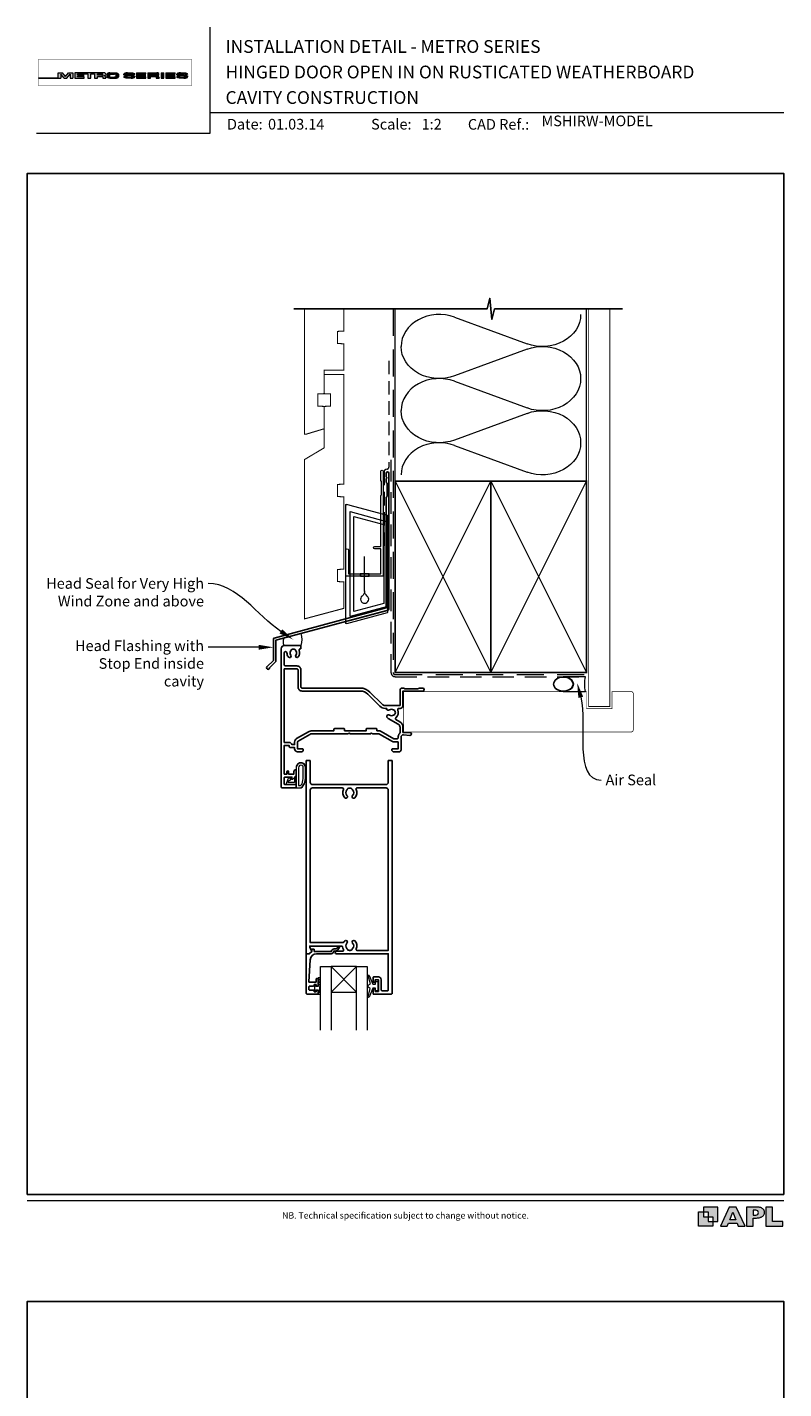
# Model space of a CAD drawing. Units: millimetres. Extents: x 23 to 1863, y -511 to 568.
# Drawn here: x 23 to 379, y -72 to 568 of the extents above; entities that cross this region are included whole.
import ezdxf

# ---------------------------------------------------------------- set-up
doc = ezdxf.new("R2010")
doc.units = ezdxf.units.MM
doc.header["$MEASUREMENT"] = 0
doc.linetypes.add('DASHED', pattern=[19.05, 12.7, -6.35])
doc.layers.get('Defpoints').update_dxf_attribs({"color": 1})
doc.layers.add('APL Joinery', color=2, linetype='Continuous')
doc.styles.add('Arial-Bold', font='arialbd.ttf')
doc.styles.add('Arial-Regular', font='arial.ttf')
doc.styles.add('General notes', font='arial.ttf', dxfattribs={"height": 3.5})

# ---------------------------------------------------------------- blocks, each defined once
blk = doc.blocks.new('foot')
at = {"layer": 'APL Joinery'}
h = blk.add_hatch(color=250, dxfattribs=at)
h.paths.add_polyline_path([(348.11, 6.56), (348.11, 13.32), (341.35, 13.32), (341.35, 11.07), (343.61, 11.07), (343.61, 8.81), (345.86, 8.81), (345.86, 6.56)])
h.paths.add_polyline_path([(345.86, 4.31), (339.1, 4.31), (339.1, 11.07), (341.35, 11.07), (341.35, 8.81), (343.61, 8.81), (343.61, 6.56), (345.86, 6.56)])
h = blk.add_hatch(color=250, dxfattribs=at)
h.paths.add_polyline_path([(349.46, 4.31), (352.6, 4.31), (353.18, 5.78), (357.22, 5.78), (357.8, 4.31), (360.95, 4.31), (356.85, 13.32), (353.55, 13.32)])
h.paths.add_polyline_path([(355.21, 10.9), (356.59, 7.39), (353.82, 7.39)], flags=16)
h.paths.add_polyline_path([(361.61, 4.31), (364.73, 4.31), (364.73, 8.16), (365.06, 8.16), (365.48, 8.15), (365.86, 8.17), (366.32, 8.18), (366.78, 8.22), (367.22, 8.3), (367.63, 8.37), (368.01, 8.47), (368.3, 8.58), (368.58, 8.68), (368.83, 8.81), (369.09, 8.96), (369.29, 9.09), (369.47, 9.26), (369.65, 9.44), (369.81, 9.66), (369.91, 9.83), (370.02, 10.07), (370.09, 10.31), (370.12, 10.5), (370.13, 10.64), (370.13, 10.76), (370.13, 10.95), (370.11, 11.21), (370.06, 11.45), (369.98, 11.66), (369.89, 11.87), (369.8, 12.06), (369.65, 12.26), (369.5, 12.42), (369.29, 12.6), (369.08, 12.76), (368.87, 12.88), (368.63, 12.99), (368.36, 13.09), (368.12, 13.16), (367.88, 13.22), (367.56, 13.28), (367.36, 13.31), (367.23, 13.32), (361.61, 13.32)])
h.paths.add_polyline_path([(364.73, 9.57), (364.73, 11.9), (366.08, 11.9, -1), (366.08, 9.57)], flags=16)
h.paths.add_polyline_path([(370.79, 4.31), (378.68, 4.31), (378.69, 6.55), (373.91, 6.55), (373.91, 13.32), (370.79, 13.32)])
at = {"layer": 'APL Joinery', "color": 7, "lineweight": 9}
for points in [[(23.19, 16.38), (379.17, 16.38)], [(367.23, 13.32), (361.61, 13.32), (361.61, 4.31), (364.73, 4.31), (364.73, 8.16), (365.06, 8.16), (365.48, 8.15), (365.86, 8.17), (366.32, 8.18), (366.78, 8.22), (367.22, 8.3), (367.63, 8.37), (368.01, 8.47), (368.3, 8.58), (368.58, 8.68), (368.83, 8.81), (369.09, 8.96), (369.29, 9.09), (369.47, 9.26), (369.65, 9.44), (369.81, 9.66), (369.91, 9.83), (370.02, 10.07), (370.09, 10.31), (370.12, 10.5), (370.13, 10.64), (370.13, 10.64), (370.13, 10.76), (370.13, 10.95), (370.11, 11.21), (370.06, 11.45), (369.98, 11.66), (369.89, 11.87), (369.8, 12.06), (369.65, 12.26), (369.5, 12.42), (369.29, 12.6), (369.08, 12.76), (368.87, 12.88), (368.63, 12.99), (368.36, 13.09), (368.12, 13.16), (367.88, 13.22), (367.56, 13.28), (367.36, 13.31), (367.23, 13.32), (367.13, 13.32)]]:
    blk.add_lwpolyline(points, dxfattribs=at)
for points in [[(348.11, 6.56), (348.11, 13.32), (341.35, 13.32), (341.35, 11.07), (343.61, 11.07), (343.61, 8.81), (345.86, 8.81), (345.86, 6.56)], [(357.22, 5.78), (357.8, 4.31), (360.95, 4.31), (356.85, 13.32), (353.55, 13.32), (349.46, 4.31), (352.6, 4.31), (353.18, 5.78)], [(373.91, 13.32), (370.79, 13.32), (370.79, 4.31), (378.68, 4.31), (378.69, 6.55), (373.91, 6.55)], [(345.86, 4.31), (339.1, 4.31), (339.1, 11.07), (341.35, 11.07), (341.35, 8.81), (343.61, 8.81), (343.61, 6.56), (345.86, 6.56)], [(353.82, 7.39), (355.21, 10.9), (356.59, 7.39)]]:
    blk.add_lwpolyline(points, close=True, dxfattribs=at)
blk.add_lwpolyline([(366.08, 11.9), (364.73, 11.9), (364.73, 9.57), (366.08, 9.57, 1)], format="xyb", close=True, dxfattribs=at)
at = {"layer": 'APL Joinery', "insert": (201.19, 7.94), "char_height": 3, "width": 356, "attachment_point": 8, "style": 'Arial-Regular'}
blk.add_mtext('{\\C7;NB. Technical specification subject to change without notice.}', dxfattribs=at)
blk = doc.blocks.new('*U56')
at = {"layer": 'APL Joinery', "lineweight": 5}
h = blk.add_hatch(color=8, dxfattribs=at)
h.dxf.hatch_style = 1
h.paths.add_polyline_path([(-69.43, 28.53), (-71.45, 28.53), (-71.45, 26.1), (-80.65, 26.1), (-80.65, 25.92), (-70.16, 25.92), (-70.16, 27.87), (-68.52, 25.92), (-67.41, 25.92), (-65.77, 27.87), (-65.77, 25.92), (-64.48, 25.92), (-64.48, 28.53), (-66.5, 28.53), (-67.97, 26.78)])
h = blk.add_hatch(color=8, dxfattribs=at)
h.dxf.hatch_style = 1
edge = h.paths.add_edge_path()
edge.add_ellipse((-50.03, 27.81), major_axis=(0.988, 0), ratio=0.72686, start_angle=270, end_angle=450)
edge.add_line((-50.03, 28.53), (-63.58, 28.53))
edge.add_line((-63.58, 28.53), (-63.58, 25.92))
edge.add_line((-63.58, 25.92), (-59.21, 25.92))
edge.add_line((-59.21, 25.92), (-59.21, 26.57))
edge.add_line((-59.21, 26.57), (-62.3, 26.57))
edge.add_line((-62.3, 26.57), (-62.3, 27.05))
edge.add_line((-62.3, 27.05), (-59.36, 27.05))
edge.add_line((-59.36, 27.05), (-59.36, 27.53))
edge.add_line((-59.36, 27.53), (-62.3, 27.53))
edge.add_line((-62.3, 27.53), (-62.3, 27.95))
edge.add_line((-62.3, 27.95), (-57.43, 27.95))
edge.add_line((-57.43, 27.95), (-57.43, 25.92))
edge.add_line((-57.43, 25.92), (-56.07, 25.92))
edge.add_line((-56.07, 25.92), (-56.07, 27.95))
edge.add_line((-56.07, 27.95), (-54.25, 27.95))
edge.add_line((-54.25, 27.95), (-54.25, 25.92))
edge.add_line((-54.25, 25.92), (-52.98, 25.92))
edge.add_line((-52.98, 25.92), (-52.98, 26.76))
edge.add_line((-52.98, 26.76), (-50.84, 26.76))
edge.add_ellipse((-50.86, 26.44), major_axis=(0.521, 0), ratio=0.601574, start_angle=360, end_angle=450, ccw=False)
edge.add_line((-50.34, 26.44), (-50.34, 25.92))
edge.add_line((-50.34, 25.92), (-49.04, 25.92))
edge.add_line((-49.04, 25.92), (-49.04, 26.37))
edge.add_ellipse((-50.03, 26.37), major_axis=(0.988, 0), ratio=0.72686, start_angle=360, end_angle=450)
edge = h.paths.add_edge_path(flags=16)
edge.add_ellipse((-50.86, 27.64), major_axis=(0.521, 0), ratio=0.601574, start_angle=270, end_angle=450, ccw=False)
edge.add_line((-50.86, 27.32), (-52.98, 27.32))
edge.add_line((-52.98, 27.32), (-52.98, 27.95))
edge.add_line((-52.98, 27.95), (-50.86, 27.95))
h = blk.add_hatch(color=8, dxfattribs=at)
h.dxf.hatch_style = 1
edge = h.paths.add_edge_path()
edge.add_ellipse((-44.47, 27.81), major_axis=(1.45, 0), ratio=0.493942, start_angle=0, end_angle=90)
edge.add_line((-44.47, 28.53), (-47.08, 28.53))
edge.add_ellipse((-47.08, 27.81), major_axis=(-1.45, 0), ratio=0.493942, start_angle=270, end_angle=360)
edge.add_line((-48.53, 27.81), (-48.53, 26.64))
edge.add_ellipse((-47.08, 26.64), major_axis=(-1.45, 0), ratio=0.493942, start_angle=0, end_angle=90)
edge.add_line((-47.08, 25.92), (-44.47, 25.92))
edge.add_ellipse((-44.47, 26.64), major_axis=(1.45, 0), ratio=0.493942, start_angle=270, end_angle=360)
edge.add_line((-43.01, 26.64), (-43.01, 27.81))
edge = h.paths.add_edge_path(flags=16)
edge.add_ellipse((-44.84, 26.79), major_axis=(0.527, 0), ratio=0.526099, start_angle=270, end_angle=360, ccw=False)
edge.add_line((-44.84, 26.51), (-46.71, 26.51))
edge.add_ellipse((-46.71, 26.79), major_axis=(-0.527, 0), ratio=0.526099, start_angle=0, end_angle=90, ccw=False)
edge.add_line((-47.24, 26.77), (-47.24, 27.68))
edge.add_ellipse((-46.71, 27.66), major_axis=(-0.527, 0), ratio=0.526099, start_angle=270, end_angle=360, ccw=False)
edge.add_line((-46.71, 27.94), (-44.84, 27.94))
edge.add_ellipse((-44.84, 27.66), major_axis=(0.527, 0), ratio=0.526099, start_angle=0, end_angle=90, ccw=False)
edge.add_line((-44.31, 27.68), (-44.31, 26.77))
h = blk.add_hatch(color=8, dxfattribs=at)
h.dxf.hatch_style = 1
edge = h.paths.add_edge_path()
edge.add_ellipse((-38.76, 27.89), major_axis=(-0.387, 0), ratio=0.545551, start_angle=270, end_angle=360, ccw=False)
edge.add_line((-38.76, 28.11), (-37.08, 28.11))
edge.add_ellipse((-37.12, 27.89), major_axis=(0.387, 0), ratio=0.545551, start_angle=0, end_angle=90, ccw=False)
edge.add_line((-36.73, 27.89), (-36.73, 27.8))
edge.add_line((-36.73, 27.8), (-35.41, 27.8))
edge.add_line((-35.41, 27.8), (-35.41, 27.89))
edge.add_ellipse((-37.12, 27.89), major_axis=(1.71, 0), ratio=0.370339, start_angle=0, end_angle=90)
edge.add_line((-37.12, 28.53), (-38.76, 28.53))
edge.add_ellipse((-38.76, 27.89), major_axis=(-1.71, 0), ratio=0.370339, start_angle=270, end_angle=360)
edge.add_line((-40.47, 27.89), (-40.47, 27.59))
edge.add_ellipse((-38.76, 27.59), major_axis=(-1.71, 0), ratio=0.370339, start_angle=0, end_angle=90)
edge.add_line((-38.76, 26.96), (-37.07, 26.96))
edge.add_ellipse((-37.11, 26.75), major_axis=(0.387, 0), ratio=0.545551, start_angle=0, end_angle=90, ccw=False)
edge.add_line((-36.72, 26.75), (-36.72, 26.53))
edge.add_ellipse((-37.11, 26.55), major_axis=(0.387, 0), ratio=0.545551, start_angle=270, end_angle=360, ccw=False)
edge.add_line((-37.11, 26.34), (-38.79, 26.34))
edge.add_ellipse((-38.75, 26.55), major_axis=(-0.387, 0), ratio=0.545551, start_angle=0, end_angle=90, ccw=False)
edge.add_line((-39.14, 26.55), (-39.14, 26.65))
edge.add_line((-39.14, 26.65), (-40.46, 26.65))
edge.add_line((-40.46, 26.65), (-40.46, 26.55))
edge.add_ellipse((-38.75, 26.55), major_axis=(-1.71, 0), ratio=0.370339, start_angle=0, end_angle=90)
edge.add_line((-38.75, 25.92), (-37.11, 25.92))
edge.add_ellipse((-37.11, 26.55), major_axis=(1.71, 0), ratio=0.370339, start_angle=270, end_angle=360)
edge.add_line((-35.4, 26.55), (-35.4, 26.86))
edge.add_ellipse((-37.11, 26.86), major_axis=(1.71, 0), ratio=0.370339, start_angle=0, end_angle=90)
edge.add_line((-37.11, 27.49), (-38.76, 27.49))
edge.add_ellipse((-38.76, 27.7), major_axis=(-0.387, 0), ratio=0.545551, start_angle=0, end_angle=90, ccw=False)
edge.add_line((-39.15, 27.7), (-39.15, 27.92))
h = blk.add_hatch(color=8, dxfattribs=at)
h.dxf.hatch_style = 1
h.paths.add_polyline_path([(-33.32, 27.95), (-30.22, 27.95), (-30.22, 28.53), (-34.59, 28.53), (-34.59, 25.92), (-30.22, 25.92), (-30.22, 26.57), (-33.32, 26.57), (-33.32, 27.05), (-30.37, 27.05), (-30.37, 27.53), (-33.32, 27.53)])
h = blk.add_hatch(color=8, dxfattribs=at)
h.dxf.hatch_style = 1
edge = h.paths.add_edge_path()
edge.add_ellipse((-24.96, 27.81), major_axis=(0.988, 0), ratio=0.72686, start_angle=270, end_angle=450)
edge.add_line((-24.96, 28.53), (-29.19, 28.53))
edge.add_line((-29.19, 28.53), (-29.19, 25.92))
edge.add_line((-29.19, 25.92), (-27.91, 25.92))
edge.add_line((-27.91, 25.92), (-27.91, 26.76))
edge.add_line((-27.91, 26.76), (-25.77, 26.76))
edge.add_ellipse((-25.79, 26.44), major_axis=(0.521, 0), ratio=0.601574, start_angle=360, end_angle=450, ccw=False)
edge.add_line((-25.27, 26.44), (-25.27, 25.92))
edge.add_line((-25.27, 25.92), (-23.97, 25.92))
edge.add_line((-23.97, 25.92), (-23.97, 26.37))
edge.add_ellipse((-24.96, 26.37), major_axis=(0.988, 0), ratio=0.72686, start_angle=360, end_angle=450)
edge = h.paths.add_edge_path(flags=16)
edge.add_line((-27.91, 27.95), (-25.79, 27.95))
edge.add_ellipse((-25.79, 27.64), major_axis=(0.521, 0), ratio=0.601574, start_angle=270, end_angle=450, ccw=False)
edge.add_line((-25.79, 27.32), (-27.91, 27.32))
edge.add_line((-27.91, 27.32), (-27.91, 27.95))
h = blk.add_hatch(color=8, dxfattribs=at)
h.dxf.hatch_style = 1
h.paths.add_polyline_path([(-21.76, 28.53), (-23.02, 28.53), (-23.02, 25.92), (-21.76, 25.92)])
h = blk.add_hatch(color=8, dxfattribs=at)
h.dxf.hatch_style = 1
h.paths.add_polyline_path([(-16.56, 27.53), (-19.5, 27.53), (-19.5, 27.95), (-16.41, 27.95), (-16.41, 28.53), (-20.78, 28.53), (-20.78, 25.92), (-16.41, 25.92), (-16.41, 26.57), (-19.5, 26.57), (-19.5, 27.05), (-16.56, 27.05)])
h = blk.add_hatch(color=8, dxfattribs=at)
h.dxf.hatch_style = 1
edge = h.paths.add_edge_path()
edge.add_ellipse((-12.22, 27.89), major_axis=(1.71, 0), ratio=0.370339, start_angle=0, end_angle=90)
edge.add_line((-12.22, 28.53), (-13.86, 28.53))
edge.add_ellipse((-13.86, 27.89), major_axis=(-1.71, 0), ratio=0.370339, start_angle=270, end_angle=360)
edge.add_line((-15.57, 27.89), (-15.57, 27.59))
edge.add_ellipse((-13.86, 27.59), major_axis=(-1.71, 0), ratio=0.370339, start_angle=0, end_angle=90)
edge.add_line((-13.86, 26.96), (-12.2, 26.96))
edge.add_ellipse((-12.21, 26.75), major_axis=(0.387, 0), ratio=0.545551, start_angle=0, end_angle=90, ccw=False)
edge.add_line((-11.83, 26.75), (-11.83, 26.55))
edge.add_ellipse((-12.21, 26.55), major_axis=(0.387, 0), ratio=0.545551, start_angle=270, end_angle=360, ccw=False)
edge.add_line((-12.21, 26.34), (-13.86, 26.34))
edge.add_ellipse((-13.85, 26.55), major_axis=(-0.387, 0), ratio=0.545551, start_angle=0, end_angle=90, ccw=False)
edge.add_line((-14.24, 26.55), (-14.24, 26.65))
edge.add_line((-14.24, 26.65), (-15.56, 26.65))
edge.add_line((-15.56, 26.65), (-15.56, 26.55))
edge.add_ellipse((-13.85, 26.55), major_axis=(-1.71, 0), ratio=0.370339, start_angle=0, end_angle=90)
edge.add_line((-13.85, 25.92), (-12.21, 25.92))
edge.add_ellipse((-12.21, 26.55), major_axis=(1.71, 0), ratio=0.370339, start_angle=270, end_angle=360)
edge.add_line((-10.5, 26.55), (-10.5, 26.86))
edge.add_ellipse((-12.21, 26.86), major_axis=(1.71, 0), ratio=0.370339, start_angle=0, end_angle=90)
edge.add_line((-12.21, 27.49), (-13.86, 27.49))
edge.add_ellipse((-13.86, 27.7), major_axis=(-0.387, 0), ratio=0.545551, start_angle=0, end_angle=90, ccw=False)
edge.add_line((-14.25, 27.7), (-14.25, 27.9))
edge.add_ellipse((-13.86, 27.89), major_axis=(-0.387, 0), ratio=0.545551, start_angle=270, end_angle=360, ccw=False)
edge.add_line((-13.86, 28.11), (-12.21, 28.11))
edge.add_ellipse((-12.22, 27.89), major_axis=(0.387, 0), ratio=0.545551, start_angle=0, end_angle=90, ccw=False)
edge.add_line((-11.83, 27.89), (-11.83, 27.8))
edge.add_line((-11.83, 27.8), (-10.51, 27.8))
edge.add_line((-10.51, 27.8), (-10.51, 27.89))
at = {"layer": 'APL Joinery', "color": 8, "lineweight": 5}
for p, q in [((-80.65, 26.1), (-80.65, 25.92)), ((-80.65, 26.1), (-71.45, 26.1)), ((-80.65, 25.92), (-70.16, 25.92)), ((-71.45, 26.1), (-71.45, 28.53)), ((-71.45, 28.53), (-69.43, 28.53)), ((-68.52, 25.92), (-70.16, 27.87)), ((-70.16, 27.87), (-70.16, 25.92)), ((-67.97, 26.78), (-69.43, 28.53)), ((-68.52, 25.92), (-67.41, 25.92)), ((-67.97, 26.78), (-66.5, 28.53)), ((-67.41, 25.92), (-65.77, 27.87)), ((-66.5, 28.53), (-64.48, 28.53)), ((-65.77, 27.87), (-65.77, 25.92)), ((-65.77, 25.92), (-64.48, 25.92)), ((-64.48, 28.53), (-64.48, 25.92)), ((-40.47, 27.59), (-40.47, 27.89)), ((-39.14, 26.65), (-40.46, 26.65)), ((-40.46, 26.65), (-40.46, 26.55)), ((-39.15, 27.89), (-39.15, 27.7)), ((-39.14, 26.55), (-39.14, 26.65)), ((-38.76, 28.53), (-37.12, 28.53)), ((-37.12, 28.11), (-38.76, 28.11)), ((-37.11, 26.96), (-38.76, 26.96)), ((-37.12, 28.11), (-38.75, 28.11)), ((-37.11, 27.49), (-38.75, 27.49)), ((-38.75, 26.34), (-37.12, 26.34)), ((-37.11, 25.92), (-38.75, 25.92)), ((-37.11, 25.92), (-38.75, 25.92)), ((-36.73, 27.89), (-36.73, 27.8)), ((-36.73, 27.8), (-35.41, 27.8)), ((-36.72, 26.55), (-36.72, 26.75)), ((-35.41, 27.8), (-35.41, 27.89)), ((-35.4, 26.86), (-35.4, 26.55)), ((-34.59, 28.53), (-34.59, 25.92)), ((-34.59, 28.53), (-30.22, 28.53)), ((-34.59, 25.92), (-30.22, 25.92)), ((-33.32, 27.53), (-33.32, 27.95)), ((-33.32, 27.95), (-30.22, 27.95)), ((-30.37, 27.53), (-33.32, 27.53)), ((-33.32, 26.57), (-33.32, 27.05)), ((-33.32, 27.05), (-30.37, 27.05)), ((-30.22, 26.57), (-33.32, 26.57)), ((-30.37, 27.05), (-30.37, 27.53)), ((-30.22, 27.95), (-30.22, 28.53)), ((-30.22, 25.92), (-30.22, 26.57)), ((-29.19, 28.53), (-29.19, 25.92)), ((-29.19, 28.53), (-24.96, 28.53)), ((-29.19, 25.92), (-27.91, 25.92)), ((-27.91, 27.95), (-27.91, 27.32)), ((-27.91, 27.95), (-25.79, 27.95)), ((-27.91, 27.32), (-25.79, 27.32)), ((-27.91, 25.92), (-27.91, 26.76)), ((-27.91, 26.76), (-25.79, 26.76)), ((-25.27, 26.44), (-25.27, 25.92)), ((-25.27, 25.92), (-23.97, 25.92)), ((-23.97, 26.37), (-23.97, 25.92)), ((-23.02, 28.53), (-23.02, 25.92)), ((-23.02, 28.53), (-21.76, 28.53)), ((-23.02, 25.92), (-21.76, 25.92)), ((-21.76, 25.92), (-21.76, 28.53)), ((-20.78, 28.53), (-20.78, 25.92)), ((-20.78, 28.53), (-16.41, 28.53)), ((-20.78, 25.92), (-16.41, 25.92)), ((-19.5, 27.53), (-19.5, 27.95)), ((-19.5, 27.95), (-16.41, 27.95)), ((-16.56, 27.53), (-19.5, 27.53)), ((-19.5, 26.57), (-19.5, 27.05)), ((-19.5, 27.05), (-16.56, 27.05)), ((-16.41, 26.57), (-19.5, 26.57)), ((-16.56, 27.05), (-16.56, 27.53)), ((-16.41, 27.95), (-16.41, 28.53)), ((-16.41, 25.92), (-16.41, 26.57)), ((-12.22, 28.11), (-13.86, 28.11)), ((-12.21, 25.92), (-13.85, 25.92))]:
    blk.add_line(p, q, dxfattribs=at)
at = {"layer": 'APL Joinery', "color": 8, "lineweight": 5, "const_width": 0.161}
blk.add_lwpolyline([(-80.65, 22.45), (-8.74, 22.45), (-8.74, 34.93), (-80.65, 34.93)], close=True, dxfattribs=at)
at = {"layer": 'APL Joinery', "color": 8, "lineweight": 5}
for points in [[(-50.03, 28.53), (-63.58, 28.53), (-63.58, 25.92), (-59.21, 25.92), (-59.21, 26.57), (-62.3, 26.57), (-62.3, 27.05), (-59.36, 27.05), (-59.36, 27.53), (-62.3, 27.53), (-62.3, 27.95), (-57.43, 27.95), (-57.43, 25.92), (-56.07, 25.92), (-56.07, 27.95), (-54.25, 27.95), (-54.25, 25.92), (-52.98, 25.92), (-52.98, 26.76), (-50.86, 26.76)], [(-50.86, 27.32), (-52.98, 27.32), (-52.98, 27.95), (-50.86, 27.95)], [(-50.34, 26.44), (-50.34, 25.92), (-49.04, 25.92), (-49.04, 26.37)], [(-48.53, 27.81), (-48.53, 26.64)], [(-47.24, 27.66), (-47.24, 26.79)], [(-47.08, 28.53), (-44.47, 28.53)], [(-47.08, 25.92), (-44.47, 25.92)], [(-46.71, 27.94), (-44.84, 27.94)], [(-46.71, 26.51), (-44.84, 26.51)], [(-44.31, 27.66), (-44.31, 26.79)], [(-43.01, 27.81), (-43.01, 26.64)], [(-40.47, 27.59), (-40.47, 27.89)], [(-39.14, 26.55), (-39.14, 26.65), (-40.46, 26.65), (-40.46, 26.55)], [(-39.15, 27.89), (-39.15, 27.7)], [(-38.76, 28.53), (-37.12, 28.53)], [(-37.11, 26.96), (-38.76, 26.96)], [(-37.11, 27.49), (-38.75, 27.49)], [(-38.75, 26.34), (-37.12, 26.34)], [(-36.73, 27.89), (-36.73, 27.8), (-35.41, 27.8), (-35.41, 27.89)], [(-36.72, 26.55), (-36.72, 26.75)], [(-35.4, 26.86), (-35.4, 26.55)], [(-15.57, 27.59), (-15.57, 27.89)], [(-14.24, 26.55), (-14.24, 26.65), (-15.56, 26.65), (-15.56, 26.55)], [(-14.25, 27.89), (-14.25, 27.7)], [(-13.86, 28.53), (-12.22, 28.53)], [(-12.21, 26.96), (-13.86, 26.96)], [(-12.21, 27.49), (-13.85, 27.49)], [(-13.85, 26.34), (-12.22, 26.34)], [(-11.83, 27.89), (-11.83, 27.8), (-10.51, 27.8), (-10.51, 27.89)], [(-11.83, 26.55), (-11.83, 26.75)], [(-10.5, 26.86), (-10.5, 26.55)]]:
    blk.add_lwpolyline(points, dxfattribs=at)
for centre, major_axis, ratio, start_param, end_param in [((-50.86, 27.64), (0.521, 0), 0.601574, 4.712389, 7.853982), ((-50.86, 26.44), (0.521, 0), 0.601574, 6.283185, 7.853982), ((-50.03, 27.81), (0.988, 0), 0.72686, 4.712389, 7.853982), ((-50.03, 26.37), (0.988, 0), 0.72686, 6.283185, 7.853982), ((-47.08, 27.81), (-1.45, 0), 0.493942, 4.712389, 6.283185), ((-46.71, 26.79), (-0.527, 0), 0.526099, 0, 1.570796), ((-44.84, 27.66), (0.527, 0), 0.526099, 0, 1.570796), ((-44.47, 26.64), (1.45, 0), 0.493942, 4.712389, 6.283185), ((-38.76, 27.89), (-1.71, 0), 0.370339, 4.712389, 6.283185), ((-38.76, 27.89), (-1.71, 0), 0.370339, 4.712389, 6.283185), ((-38.76, 27.89), (-0.387, 0), 0.545551, 4.712389, 6.283185), ((-38.76, 27.89), (-0.387, 0), 0.545551, 4.712389, 6.283185), ((-37.11, 26.55), (1.71, 0), 0.370339, 4.712389, 6.283185), ((-37.11, 26.55), (0.387, 0), 0.545551, 4.712389, 6.283185), ((-37.11, 26.55), (1.71, 0), 0.370339, 4.712389, 6.283185), ((-37.11, 26.55), (0.387, 0), 0.545551, 4.712389, 6.283185), ((-25.79, 27.64), (0.521, 0), 0.601574, 4.712389, 7.853982), ((-25.79, 26.44), (0.521, 0), 0.601574, 6.283185, 7.853982), ((-24.96, 27.81), (0.988, 0), 0.72686, 4.712389, 7.853982), ((-24.96, 26.37), (0.988, 0), 0.72686, 6.283185, 7.853982), ((-13.86, 27.89), (-1.71, 0), 0.370339, 4.712389, 6.283185), ((-13.86, 27.89), (-0.387, 0), 0.545551, 4.712389, 6.283185), ((-12.21, 26.55), (1.71, 0), 0.370339, 4.712389, 6.283185), ((-12.21, 26.55), (0.387, 0), 0.545551, 4.712389, 6.283185)]:
    blk.add_ellipse(centre, major_axis=major_axis, ratio=ratio, start_param=start_param, end_param=end_param, dxfattribs=at)
at = {"layer": 'APL Joinery', "color": 8, "lineweight": 5, "extrusion": (0, 0, -1)}
for centre, major_axis, ratio, start_param, end_param in [((-47.08, 26.64), (-1.45, 0), 0.493942, 4.712389, 6.283185), ((-46.71, 27.66), (-0.527, 0), 0.526099, 0, 1.570796), ((-44.84, 26.79), (0.527, 0), 0.526099, 0, 1.570796), ((-44.47, 27.81), (1.45, 0), 0.493942, 4.712389, 6.283185), ((-38.76, 27.59), (-1.71, 0), 0.370339, 4.712389, 6.283185), ((-38.76, 27.59), (-1.71, 0), 0.370339, 4.712389, 6.283185), ((-38.75, 26.55), (-1.71, 0), 0.370339, 4.712389, 6.283185), ((-38.75, 26.55), (-1.71, 0), 0.370339, 4.712389, 6.283185), ((-38.76, 27.7), (-0.387, 0), 0.545551, 4.712389, 6.283185), ((-38.76, 27.7), (-0.387, 0), 0.545551, 4.712389, 6.283185), ((-38.75, 26.55), (-0.387, 0), 0.545551, 4.712389, 6.283185), ((-38.75, 26.55), (-0.387, 0), 0.545551, 4.712389, 6.283185), ((-37.12, 27.89), (1.71, 0), 0.370339, 4.712389, 6.283185), ((-37.12, 27.89), (1.71, 0), 0.370339, 4.712389, 6.283185), ((-37.12, 27.89), (0.387, 0), 0.545551, 4.712389, 6.283185), ((-37.12, 27.89), (0.387, 0), 0.545551, 4.712389, 6.283185), ((-37.11, 26.86), (1.71, 0), 0.370339, 4.712389, 6.283185), ((-37.11, 26.86), (1.71, 0), 0.370339, 4.712389, 6.283185), ((-37.11, 26.75), (0.387, 0), 0.545551, 4.712389, 6.283185), ((-37.11, 26.75), (0.387, 0), 0.545551, 4.712389, 6.283185), ((-13.86, 27.59), (-1.71, 0), 0.370339, 4.712389, 6.283185), ((-13.85, 26.55), (-1.71, 0), 0.370339, 4.712389, 6.283185), ((-13.86, 27.7), (-0.387, 0), 0.545551, 4.712389, 6.283185), ((-13.85, 26.55), (-0.387, 0), 0.545551, 4.712389, 6.283185), ((-12.22, 27.89), (1.71, 0), 0.370339, 4.712389, 6.283185), ((-12.22, 27.89), (0.387, 0), 0.545551, 4.712389, 6.283185), ((-12.21, 26.86), (1.71, 0), 0.370339, 4.712389, 6.283185), ((-12.21, 26.75), (0.387, 0), 0.545551, 4.712389, 6.283185)]:
    blk.add_ellipse(centre, major_axis=major_axis, ratio=ratio, start_param=start_param, end_param=end_param, dxfattribs=at)
blk = doc.blocks.new('drop1')
at = {"layer": 'APL Joinery', "color": 8, "linetype": 'DASHED', "lineweight": 9, "ltscale": 20}
blk.add_lwpolyline([(0, -8.09), (0, 8.09)], dxfattribs=at)
at = {"layer": 'APL Joinery', "color": 2, "lineweight": 25}
blk.add_lwpolyline([(-2, -1.2), (2, -1.2), (2, 0), (-2, 0)], close=True, dxfattribs=at)
at = {"layer": 'APL Joinery', "color": 8, "linetype": 'Continuous', "lineweight": 9, "ltscale": 0.2}
blk.add_lwpolyline([(0, -8.1, -0.232217), (-1.17, -10.47, 2.918303), (1.17, -10.46, -0.232153), (0, -8.09)], format="xyb", dxfattribs=at)
blk = doc.blocks.new('A$C2B462F2B')
at = {"layer": 'APL Joinery', "color": 8, "lineweight": 0}
for p, q in [((0.78, 48.79), (0.78, -7.07)), ((3.03, 48.37), (1.47, 48.79)), ((20.63, 43.65), (3.03, 48.37)), ((20.78, -1.73), (20.78, 43.46)), ((1.47, -7.06), (20.63, -1.93))]:
    blk.add_line(p, q, dxfattribs=at)
at = {"layer": 'APL Joinery', "color": 250, "lineweight": 0}
for p, q in [((2.98, -3.76), (2.98, 45.49)), ((2.98, 45.49), (20.58, 40.77)), ((4.75, -1.45), (4.75, 43.18)), ((4.75, 43.18), (18.81, 39.41)), ((18.81, 39.41), (18.81, 2.31)), ((20.58, 40.77), (20.58, 0.95)), ((20.58, 0.95), (2.98, -3.76)), ((2.98, -4.29), (20.58, 0.43)), ((18.81, 2.31), (4.75, -1.45)), ((2.98, -5.71), (20.58, -1))]:
    blk.add_line(p, q, dxfattribs=at)
at = {"layer": 'APL Joinery', "color": 8, "lineweight": 0}
for centre, start, end in [((20.58, 43.46), 0, 75), ((20.58, -1.73), 285, 0)]:
    blk.add_arc(centre, 0.2, start, end, dxfattribs=at)
at = {"layer": 'APL Joinery', "color": 8, "lineweight": 0, "extrusion": (0, 0, -1)}
for centre, major_axis, start_param, end_param in [((1.59, 48.55), (-0.812, 0.263), 6.20913, 7.630923), ((1.59, -6.82), (-0.812, -0.263), 4.935448, 6.357241)]:
    blk.add_ellipse(centre, major_axis=major_axis, ratio=0.228742, start_param=start_param, end_param=end_param, dxfattribs=at)
blk = doc.blocks.new('sealant')
at = {"layer": 'APL Joinery', "color": 9, "lineweight": 20}
blk.add_lwpolyline([(-10.46, -7), (0, -7, -0.106806), (0, 0), (-10.46, 0)], format="xyb", dxfattribs=at)
at = {"layer": 'APL Joinery', "color": 9, "lineweight": 20, "extrusion": (0, 0, -1)}
blk.add_ellipse((-10.46, -3.5), major_axis=(4.77, 0), ratio=0.733157, start_param=-1.570796, end_param=1.570796, dxfattribs=at)
at = {"layer": 'APL Joinery', "color": 7, "lineweight": 25}
blk.add_ellipse((-10.46, -3.5), major_axis=(-4.56, 0), ratio=0.728665, dxfattribs=at)

msp = doc.modelspace()

# ---------------------------------------------------------------- linework, layer by layer
at = {"layer": 'APL Joinery', "color": 250, "lineweight": 5}
for p, q in [((224.29, 431.99), (258.42, 419.44)), ((258.42, 416.9), (224.29, 404.35)), ((224.29, 401.82), (258.42, 389.26)), ((258.42, 386.73), (224.29, 374.18)), ((224.29, 371.64), (258.42, 359.09))]:
    msp.add_line(p, q, dxfattribs=at)
at = {"layer": 'APL Joinery', "color": 252, "lineweight": 9}
for p, q in [((178.16, 114.51), (166.16, 126.51)), ((166.16, 114.51), (178.16, 126.51))]:
    msp.add_line(p, q, dxfattribs=at)
at = {"layer": 'APL Joinery', "color": 7, "lineweight": 9}
for points in [[(109.17, 568.37), (109.17, 518.43), (27.53, 518.43)], [(109.17, 528.23), (379.19, 528.23)]]:
    msp.add_lwpolyline(points, dxfattribs=at)
at = {"layer": 'APL Joinery', "color": 9}
msp.add_lwpolyline([(196.36, 435.89), (148.66, 435.89)], dxfattribs=at)
at = {"layer": 'APL Joinery', "color": 7, "lineweight": 30, "const_width": 0.5}
msp.add_lwpolyline([(153.66, 435.89), (153.66, 377), (154.66, 377), (162.91, 379.48), (162.91, 390), (159.91, 390.16), (159.91, 395.85), (162.91, 396), (162.91, 407), (172.16, 407), (172.16, 419.45), (169.16, 419.61), (169.16, 425.29), (172.16, 425.45), (172.16, 435.89)], dxfattribs=at)
at = {"layer": 'APL Joinery', "color": 8, "linetype": 'DASHED', "lineweight": 5}
msp.add_lwpolyline([(195.36, 435.89), (195.36, 264.86, 0.414214), (196.36, 263.86), (286.36, 263.86)], format="xyb", dxfattribs=at)
at = {"layer": 'APL Joinery', "color": 9, "ltscale": 0.7}
for points in [[(196.36, 435.89), (239.61, 435.89), (240.86, 440.89), (241.86, 430.89), (243.11, 435.89), (286.36, 435.89)], [(286.36, 435.89), (303.36, 435.89)]]:
    msp.add_lwpolyline(points, dxfattribs=at)
at = {"layer": 'APL Joinery', "color": 250, "lineweight": 13}
for points in [[(196.36, 354.86), (196.36, 435.89)], [(286.36, 354.86), (286.36, 435.89)]]:
    msp.add_lwpolyline(points, dxfattribs=at)
at = {"layer": 'APL Joinery', "color": 7, "lineweight": 25}
for points, const_width in [([(297.36, 435.89), (297.36, 248.86), (287.36, 248.86), (287.36, 435.89)], 0.4), ([(262.92, 236.86), (200.26, 236.86), (200.26, 255.86), (262.92, 255.86)], 0.3)]:
    msp.add_lwpolyline(points, dxfattribs=dict(at, const_width=const_width))
at = {"layer": 'APL Joinery', "color": 7, "linetype": 'DASHED', "lineweight": 13, "ltscale": 0.5}
msp.add_lwpolyline([(193.36, 411.46), (193.36, 361.46, -0.339454), (192.62, 360.49), (191.9, 360.3, 0.339454), (191.16, 359.33), (191.16, 324.26)], format="xyb", dxfattribs=at)
at = {"layer": 'APL Joinery', "color": 7, "lineweight": 30, "const_width": 0.5}
msp.add_lwpolyline([(153.66, 290.05), (172.16, 295), (172.16, 307.45), (169.16, 307.61), (169.16, 313.29), (172.16, 313.45), (172.16, 347.45), (169.16, 347.61), (169.16, 353.29), (172.16, 353.45), (172.16, 405), (162.91, 405), (162.91, 396), (165.91, 395.85), (165.91, 390.16), (162.91, 390), (162.91, 370.5), (153.66, 365)], close=True, dxfattribs=at)
at = {"layer": 'APL Joinery', "color": 2, "lineweight": 25}
for points in [[(193.36, 294.65), (193.36, 358.66, 1), (192.16, 358.66), (192.16, 356.86), (192.56, 356.46), (192.16, 356.06), (192.16, 354.26), (192.56, 353.86), (192.56, 347.66), (192.16, 347.26), (192.16, 295.18), (139.4, 281.05, 0.339454), (139.03, 280.57), (139.03, 270.53), (135.99, 267.49, 1.488372), (137.19, 266.98), (140.09, 269.89, 0.198912), (140.23, 270.24), (140.23, 280.03), (192.99, 294.16, 0.339454)], [(184.81, 236.01), (175.01, 236.01), (174.61, 236.41), (174.21, 236.01), (157.18, 236.01, 0.131652), (156.18, 235.74), (150.66, 232.55, 0.267949), (150.41, 232.12), (150.41, 228.91), (152.81, 228.91, -0.414214), (153.11, 228.61), (153.11, 228.51, -0.414214), (152.11, 227.51), (150.41, 227.51, -0.414214), (149.01, 228.91), (149.01, 229.51), (147.21, 229.51, -0.414214), (146.41, 230.31), (146.41, 230.51), (144.11, 230.51), (144.11, 217.01), (145.41, 217.01), (145.41, 218.02, -0.356394), (145.81, 218.51, -0.356394), (146.21, 218.02), (146.21, 217.01), (148.71, 217.01), (148.71, 218.31, -0.414214), (149.51, 219.11, -0.414214), (149.71, 218.91), (149.71, 216.34, -0.198912), (149.65, 216.2), (148.14, 214.68, -0.668179), (147.71, 214.86), (147.71, 215.61), (144.36, 215.61, 0.414214), (144.11, 215.36), (144.11, 212.36, 0.414214), (144.36, 212.11), (149.46, 212.11, -0.414214), (149.71, 211.86), (149.71, 210.76, -0.414214), (149.46, 210.51), (143.21, 210.51, -0.414198), (142.71, 211.01), (142.71, 276.01, -0.414214), (144.21, 277.51), (151.81, 277.51, -0.414214), (152.01, 277.31), (152.01, 276.11, -0.414214), (151.81, 275.91), (151.62, 275.91, 0.540072), (151.16, 275.21, -0.278798), (150.75, 272.13, -1), (149.6, 273.06, 0.352396), (149.6, 274.97, -0.121223), (149.45, 275.29, 0.239438), (149.17, 275.65, 0.221471), (147.65, 275.65, 0.238794), (147.37, 275.29, -0.118921), (147.22, 274.97, 0.352819), (147.22, 273.06, -1.158295), (145.94, 272.32, -0.151716), (145.41, 274.01, 1), (144.11, 274.01), (144.11, 268.41, 0.414219), (144.61, 267.91), (150.11, 267.91, -0.414219), (152.01, 266.01), (152.01, 258.01, 0.414219), (152.51, 257.51), (179.93, 257.51, -0.198911), (184.45, 255.64), (190.17, 249.92, 0.198906), (191.58, 249.33), (198.61, 249.33), (198.61, 256.51, -0.414209), (199.61, 257.51), (200.41, 257.51), (200.81, 257.11), (207.11, 257.11), (207.51, 257.51), (209.31, 257.51, -1), (209.31, 256.11), (200.01, 256.11), (200.01, 249.33, -0.414214), (198.61, 247.93), (198.03, 247.93, 0.535365), (197.57, 247.24, -0.330819), (196.65, 243.54, 0.523732), (196.71, 242.72), (198.51, 241.68, -0.267949), (200.01, 239.08), (200.01, 236.61), (203.31, 236.61, -1.044749), (203.25, 235.21), (200.2, 235.48, 0.440088), (199.11, 234.48), (199.11, 228.51, -0.414214), (198.11, 227.51), (195.71, 227.51, -0.414214), (194.71, 228.51), (194.71, 228.61, -0.414214), (195.01, 228.91), (197.71, 228.91), (197.71, 232.21), (195.71, 232.21, -0.131652), (195.01, 232.4), (188.99, 235.88, 0.131652), (188.49, 236.01), (185.61, 236.01), (185.21, 236.41)], [(192.32, 247.85, 0.043357), (192.31, 247.93), (191.58, 247.93, -0.198906), (189.18, 248.93), (183.46, 254.65, 0.198911), (179.93, 256.11), (152.51, 256.11, -0.414219), (150.61, 258.01), (150.61, 266.01, 0.414219), (150.11, 266.51), (144.11, 266.51), (144.11, 231.91), (146.41, 231.91, -0.331679), (147.76, 230.91), (149.01, 230.91), (149.01, 232.12, -0.267949), (149.96, 233.77), (155.48, 236.95, -0.131652), (157.18, 237.41), (167.51, 237.41), (167.51, 238.21, -0.414214), (167.71, 238.41), (172.31, 238.41, -0.414214), (172.51, 238.21), (172.51, 237.41), (182.71, 237.41), (182.71, 238.21, -0.414214), (182.91, 238.41), (187.51, 238.41, -0.414214), (187.71, 238.21), (187.71, 237.41), (188.49, 237.41, -0.131652), (189.69, 237.09), (195.71, 233.61), (197.23, 233.61, 0.447872), (197.73, 234.17, -0.234724), (198.46, 236.17, 0.204972), (198.61, 236.54), (198.61, 239.08, 0.267949), (197.81, 240.47), (193.01, 243.24, -0.034785), (192.65, 243.49, -1), (193.68, 244.81, 0.344012), (195.55, 244.81, -0.113915), (195.89, 244.97, 0.234546), (196.24, 245.24, 0.223785), (196.24, 246.78, 0.234546), (195.89, 247.05, -0.113915), (195.55, 247.21, 0.344012), (193.68, 247.21, -0.614971)], [(189.76, 120.31), (189.76, 115.61, 0.414214), (190.26, 115.11), (192.76, 115.11, 0.414214), (193.06, 115.41), (193.06, 132.51), (168.72, 132.51, -1), (168.72, 133.71), (171.59, 133.71, 0.58439), (172.01, 134.47, -0.098585), (171.55, 135.74, 0.370481), (171.06, 136.16), (156.1, 136.16), (156.1, 135.66, 0.133369), (156.16, 135.41), (157.09, 133.81, -0.339372), (157.05, 133.57), (157.05, 133.57), (156.05, 132.57, -0.198932), (155.91, 132.51), (154.66, 132.51, -0.414214), (154.46, 132.71), (154.46, 223.31, -0.414214), (154.66, 223.51), (156.16, 223.51, -0.414214), (156.36, 223.31), (156.36, 213.11, 0.414214), (157.36, 212.11), (192.06, 212.11, 0.414214), (193.06, 213.11), (193.06, 223.31, -0.414214), (193.26, 223.51), (194.76, 223.51, -0.414214), (194.96, 223.31), (194.96, 114.01, -0.414214), (194.46, 113.51), (186.16, 113.51, -0.414214), (185.96, 113.71), (185.96, 115.56, -1), (186.96, 115.56), (186.96, 114.81), (188.46, 114.81), (188.46, 120.31), (186.96, 120.31), (186.96, 119.57, -1), (185.96, 119.56), (185.96, 121.41, -0.414214), (186.16, 121.61), (188.46, 121.61, -0.414214)], [(173.84, 134.62, 0.133918), (173.65, 134.96, -0.410535), (173.65, 137.56, 1), (172.58, 138.61, 0.058013), (172.1, 138, -0.261604), (171.68, 137.76), (156.36, 137.76), (156.36, 209.51, -0.414214), (157.36, 210.51), (171.53, 210.51, -0.560232), (171.98, 209.78, 0.323355), (172.58, 205.91, 1), (173.65, 206.96, -0.410535), (173.65, 209.56, 0.133918), (173.84, 209.9, -0.236068), (174.13, 210.24, -0.201094), (175.79, 210.24, -0.236068), (176.09, 209.9, 0.133918), (176.28, 209.56, -0.410535), (176.28, 206.96, 1), (177.35, 205.91, 0.323355), (177.95, 209.78, -0.560232), (178.39, 210.51), (192.06, 210.51, -0.414214), (193.06, 209.51), (193.06, 134.11), (178.44, 134.11, -0.55044), (177.99, 134.83, 0.315109), (177.35, 138.61, 1), (176.28, 137.56, -0.410535), (176.28, 134.96, 0.133918), (176.09, 134.62, -0.236068), (175.79, 134.28, -0.085325), (175.08, 134.11), (174.84, 134.11, -0.085325), (174.13, 134.28, -0.236068)], [(154.96, 113.51), (159.96, 113.51, 0.414214), (160.16, 113.71), (160.16, 115.14, 0.414214), (159.96, 115.34), (159.36, 115.34, 0.414214), (159.16, 115.14), (159.16, 114.79, -0.414214), (158.96, 114.59), (158.36, 114.59, -0.414214), (158.16, 114.79), (158.16, 115.14, 0.414214), (157.96, 115.34), (156.16, 115.34, -0.414214), (155.66, 115.84), (155.66, 116.84, -0.414214), (156.16, 117.34), (157.96, 117.34, 0.414214), (158.16, 117.54), (158.16, 117.89, -0.414214), (158.36, 118.09), (158.96, 118.09, -0.414214), (159.16, 117.89), (159.16, 117.54, 0.414214), (159.36, 117.34), (159.96, 117.34, 0.414214), (160.16, 117.54), (160.16, 120.64, 0.414214), (159.96, 120.84), (159.36, 120.84, 0.414214), (159.16, 120.64), (159.16, 119.29, -0.414214), (158.96, 119.09), (155.9, 119.09, -0.432616), (155.7, 119.31), (156.35, 129.7, -0.396047), (159.34, 132.51), (166.28, 132.51, 0.376399), (167.27, 133.38, -0.354114), (167.72, 133.82), (168.15, 133.81, 0.267949), (169.45, 134.56), (169.7, 134.99, -0.185234), (170.12, 135.33, 0.790041), (170.09, 135.71, 0.245536), (169.03, 135.36), (168.66, 134.97, -0.205475), (168.3, 134.81), (167.7, 134.82, 0.363898), (166.28, 133.51), (158.36, 133.51, -0.414214), (158.16, 133.71), (158.16, 134.53, 0.414214), (157.96, 134.73), (157.36, 134.73, 0.414214), (157.16, 134.53), (157.16, 133.76, -0.198912), (157.1, 133.62), (156, 132.51), (154.66, 132.51, 0.414214), (154.46, 132.31), (154.46, 114.01, 0.414214)]]:
    msp.add_lwpolyline(points, format="xyb", close=True, dxfattribs=at)
at = {"layer": 'APL Joinery', "color": 2, "lineweight": 20}
msp.add_lwpolyline([(173.16, 322.47, -1), (174.36, 322.47), (174.36, 311.27), (189.54, 311.27), (189.54, 322.93), (186.69, 322.93, -1), (186.69, 324.13), (189.54, 324.13), (189.54, 348.07), (189.94, 348.47), (189.94, 354.67), (189.54, 355.07), (189.54, 359.47, -1), (190.74, 359.47), (190.74, 310.57, -0.414214), (190.24, 310.07), (173.66, 310.07, -0.414214), (173.16, 310.57)], format="xyb", close=True, dxfattribs=at)
at = {"layer": 'APL Joinery', "color": 7, "linetype": 'DASHED', "lineweight": 13, "ltscale": 0.8}
msp.add_lwpolyline([(194.36, 364.86), (194.36, 264.86, 0.414214), (196.36, 262.86), (285.91, 262.86)], format="xyb", dxfattribs=at)
at = {"layer": 'APL Joinery', "color": 7, "lineweight": 35, "const_width": 0.7}
for points in [[(196.36, 264.86), (196.36, 354.86), (241.36, 354.86), (241.36, 264.86)], [(241.36, 264.86), (241.36, 354.86), (286.36, 354.86), (286.36, 264.86)]]:
    msp.add_lwpolyline(points, close=True, dxfattribs=at)
at = {"layer": 'APL Joinery', "color": 250, "lineweight": 5}
for points in [[(196.36, 264.86), (241.36, 354.86)], [(196.36, 354.86), (241.36, 264.86)], [(241.36, 264.86), (286.36, 354.86)], [(241.36, 354.86), (286.36, 264.86)]]:
    msp.add_lwpolyline(points, dxfattribs=at)
at = {"layer": 'APL Joinery', "color": 7, "lineweight": -2, "const_width": 0.7}
msp.add_lwpolyline([(241.36, 264.86), (241.36, 354.86), (241.36, 354.86), (241.36, 264.86)], close=True, dxfattribs=at)
at = {"layer": 'APL Joinery', "color": 250}
msp.add_lwpolyline([(241.36, 264.86), (241.36, 354.86)], dxfattribs=at)
msp.add_lwpolyline([(241.36, 264.86), (241.36, 354.86)], dxfattribs=at)
at = {"layer": 'APL Joinery', "color": 7, "lineweight": 15}
msp.add_lwpolyline([(144.11, 277.51, -0.227504), (144.11, 281.07), (151.91, 283.16, -0.157544), (151.91, 277.51)], format="xyb", close=True, dxfattribs=at)
at = {"layer": 'APL Joinery', "color": 7, "lineweight": 25, "const_width": 0.3}
msp.add_lwpolyline([(244.48, 255.86), (286.36, 255.86), (286.36, 247.86), (298.36, 247.86), (298.36, 255.86), (307.36, 255.86, -0.414214), (308.36, 254.86), (308.36, 237.86, -0.414214), (307.36, 236.86), (244.48, 236.86)], format="xyb", dxfattribs=at)
at = {"layer": 'APL Joinery', "color": 252, "lineweight": 13}
for points in [[(153.59, 212.44, 0.088639), (154.21, 215.9), (154.21, 219.97, 1.05182), (149.71, 219.97), (149.71, 210.71, 0.414214), (149.91, 210.51), (151.57, 210.51, 0.205583), (152.66, 210.98)], [(153.49, 212.43, 0.088639), (154.11, 215.9), (154.11, 219.97, 1.055378), (149.81, 219.97), (149.81, 210.71, 0.414214), (149.91, 210.61), (151.57, 210.61, 0.205583), (152.58, 211.05)], [(153.11, 215.84), (153.11, 219.97, 1.113548), (150.81, 219.97), (150.81, 211.61), (151.57, 211.61, 0.205583), (151.86, 211.73), (152.49, 212.38, 0.088627)], [(147.55, 214.9, 0.916331), (147.21, 215.25), (146.72, 214.86), (146.85, 215.17, 0.414761), (146.68, 215.56), (146.59, 215.6, 0.414214), (146.2, 215.43), (145.14, 212.86, 0.533839), (145.51, 212.31), (149.71, 212.31), (149.71, 215.81), (149.41, 215.81, 0.414214), (149.01, 215.41), (149.01, 213.01), (145.96, 213.01), (146.45, 214.21, 0.261874), (147.19, 214.48)], [(187.13, 116.26), (185.84, 116.26), (184.12, 112.16, -0.929342), (183.64, 112.32), (184.64, 116.18), (183.63, 116.76), (183.63, 117.76), (184.66, 118.36), (183.67, 122.2, -0.929342), (184.14, 122.36), (185.87, 118.26), (187.13, 118.26), (187.13, 119.51), (188.13, 119.51), (188.13, 115.01), (187.13, 115.01)], [(160.91, 121.15), (160.16, 121.15), (160.16, 117.14), (158.96, 117.14), (158.96, 117.89), (158.36, 117.89), (158.36, 114.79), (158.96, 114.79), (158.96, 115.54), (160.16, 115.54), (160.16, 113.59), (160.91, 113.59, 1), (160.91, 114.09), (160.91, 117.14, 1), (160.91, 117.64), (160.91, 118.31, 1), (160.91, 118.81), (160.91, 119.48, 1), (160.91, 119.98), (160.91, 120.65, 1)]]:
    msp.add_lwpolyline(points, format="xyb", close=True, dxfattribs=at)
at = {"layer": 'APL Joinery', "color": 7, "lineweight": 20}
for points in [[(161.16, 96.51), (161.16, 126.51), (166.16, 126.51), (166.16, 96.51)], [(178.16, 96.51), (178.16, 126.51), (183.16, 126.51), (183.16, 96.51)]]:
    msp.add_lwpolyline(points, dxfattribs=at)
msp.add_lwpolyline([(178.16, 126.51), (166.16, 126.51), (166.16, 114.51), (178.16, 114.51)], close=True, dxfattribs=at)
at = {"layer": 'APL Joinery', "color": 250, "lineweight": 5}
for centre, major_axis, start_param, end_param in [((217.08, 418.17), (17.97, 0), 1.158003, 3.141592), ((217.08, 388), (17.97, 0), 1.158003, 3.141592), ((217.08, 357.82), (-17.97, 0), 4.299595, 6.283185)]:
    msp.add_ellipse(centre, major_axis=major_axis, ratio=0.839632, start_param=start_param, end_param=end_param, dxfattribs=at)
at = {"layer": 'APL Joinery', "color": 250, "lineweight": 5, "extrusion": (0, 0, -1)}
for centre, major_axis, start_param, end_param in [((265.63, 433.26), (-17.97, 0), 3.141593, 5.125182), ((217.08, 418.17), (-17.97, 0), 4.299595, 6.283185), ((265.63, 403.08), (17.97, 0), 4.299596, 6.283185), ((265.63, 403.08), (-17.97, 0), 3.141593, 5.125182), ((217.08, 388), (-17.97, 0), 4.299595, 6.283185), ((265.63, 372.91), (17.97, 0), 4.299596, 6.283185), ((265.63, 372.91), (-17.97, 0), 3.141593, 5.125182)]:
    msp.add_ellipse(centre, major_axis=major_axis, ratio=0.839632, start_param=start_param, end_param=end_param, dxfattribs=at)
at = {"layer": 'APL Joinery', "color": 7, "lineweight": 5}
for points in [[(143.2, 285.13), (148.4, 280.31), (141.92, 283.19)], [(132.03, 277.85), (139.03, 276.69), (132.03, 275.52)]]:
    msp.add_solid(points, dxfattribs=at)
at = {"layer": 'APL Joinery', "color": 0}
msp.add_solid([(282.54, 252.88), (281.98, 259.95), (284.8, 253.44)], dxfattribs=at)
at = {"layer": 'Defpoints', "color": 8}
for points in [[(23.19, 19.3), (379.19, 19.3), (379.19, 499.58), (23.19, 499.58)], [(23.19, -511.34), (379.19, -511.34), (379.19, -31.06), (23.19, -31.06)]]:
    msp.add_lwpolyline(points, close=True, dxfattribs=at)

# ---------------------------------------------------------------- block references
at = {"layer": 'APL Joinery'}
for name, p in [('*U56', (109.17, 518.43)), ('A$C2B462F2B', (172.16, 295)), ('drop1', (181.95, 311.27))]:
    msp.add_blockref(name, p, dxfattribs=at)
at = {"layer": 'APL Joinery', "color": 8}
for name, p in [('sealant', (285.91, 262.86)), ('foot', (0, 0))]:
    msp.add_blockref(name, p, dxfattribs=at)

# ---------------------------------------------------------------- texts
at = {"layer": 'APL Joinery', "color": 7, "style": 'Arial-Bold'}
for s, height, p in [('INSTALLATION DETAIL - METRO SERIES', 6, (116.52, 556.31)), ('HINGED DOOR OPEN IN ON RUSTICATED WEATHERBOARD', 6, (116.52, 544.31)), ('CAVITY CONSTRUCTION', 6, (116.52, 532.31)), ('Date:', 5, (117.19, 520.26)), ('Scale:', 5, (185.02, 520.26)), ('CAD Ref.:', 5, (230.54, 520.18))]:
    msp.add_text(s, height=height, dxfattribs=at).set_placement(p)
at = {"layer": 'APL Joinery', "color": 7, "char_height": 5, "attachment_point": 7, "style": 'Arial-Regular'}
for s, width, insert in [('01.03.14', 45.8533, (136.5, 520.26)), ('1:2', 19.0892, (208.76, 520.26))]:
    msp.add_mtext_dynamic_manual_height_columns(s, width=width, gutter_width=25, heights=[0], dxfattribs=dict(at, insert=insert))
at = {"layer": 'APL Joinery', "color": 7, "insert": (265.19, 520.26), "char_height": 5, "attachment_point": 7, "style": 'Arial-Regular'}
msp.add_mtext('MSHIRW-MODEL', dxfattribs=at)

# ---------------------------------------------------------------- next in the draw order: texts
at = {"layer": 'APL Joinery', "color": 3, "lineweight": 5, "char_height": 5, "attachment_point": 3, "style": 'General notes', "bg_fill": 3, "box_fill_scale": 1.5, "bg_fill_color": 9, "bg_fill_transparency": 0}
for s, insert, width in [('{\\C7;Head Seal for Very High Wind Zone and above}', (106.38, 309.23), 77.8387), ('{\\C7;Head Flashing with Stop End inside cavity}', (106.38, 279.92), 69.9676)]:
    msp.add_mtext(s, dxfattribs=dict(at, insert=insert, width=width))
at = {"layer": 'APL Joinery', "color": 3, "insert": (295.34, 216.8), "char_height": 5, "width": 38.3679, "attachment_point": 1, "style": 'General notes', "bg_fill": 3, "box_fill_scale": 1.5, "bg_fill_color": 9, "bg_fill_transparency": 0}
msp.add_mtext('{\\C0;Air Seal}', dxfattribs=at)

# ---------------------------------------------------------------- next in the draw order: linework, layer by layer
at = {"layer": 'APL Joinery', "color": 7, "linetype": 'ByBlock', "lineweight": 13, "end_tangent": (-1, 0)}
for points, start_tangent in [([(142.56, 284.16), (108.38, 306.69)], (-0.834948, 0.55033)), ([(132.03, 276.69), (108.38, 276.69)], (-1, 0))]:
    msp.add_spline(points, degree=3, dxfattribs=dict(at, start_tangent=start_tangent))
at = {"layer": 'APL Joinery', "color": 0, "linetype": 'ByBlock', "lineweight": 13, "start_tangent": (0.241286, -0.970454), "end_tangent": (1, 0)}
msp.add_spline([(283.67, 253.16), (293.34, 214.25)], degree=3, dxfattribs=at)

doc.saveas('drawing.dxf')
